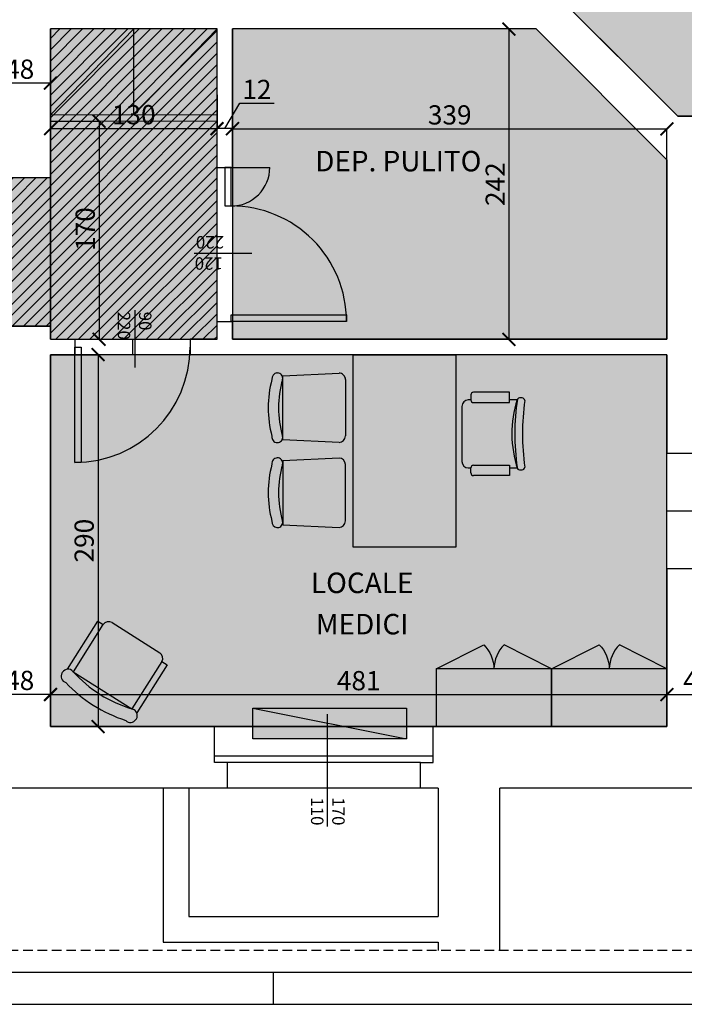
# Model space of a CAD drawing. Extents: x -10002 to -3839, y -281 to 3158.
# Drawn here: x -4950 to -4431, y -281 to 487 of the extents above; entities that cross this region are included whole.
import ezdxf
from ezdxf.enums import TextEntityAlignment as Align

# ---------------------------------------------------------------- set-up
doc = ezdxf.new("R2010")
doc.units = 0
doc.header["$LTSCALE"] = 30
doc.header["$MEASUREMENT"] = 0
doc.linetypes.add('TRATTEGGIATA2', pattern=[0.375, 0.25, -0.125])
doc.layers.get('0').update_dxf_attribs({"linetype": 'CONTINUOUS'})
doc.layers.get('Defpoints').update_dxf_attribs({"linetype": 'CONTINUOUS'})
for name, color, linetype in [('ARREDI', 2, 'CONTINUOUS'), ('arredo', 2, 'CONTINUOUS'), ('Infissi', 4, 'CONTINUOUS'), ('MURI', 1, 'CONTINUOUS'), ('QUOTE', 2, 'CONTINUOUS'), ('RETINI', 7, 'CONTINUOUS'), ('sanitari', 4, 'CONTINUOUS'), ('tavola', 5, 'CONTINUOUS'), ('TESTI', 7, 'CONTINUOUS'), ('VISTA', 2, 'CONTINUOUS')]:
    doc.layers.add(name, color=color, linetype=linetype)
doc.styles.get("Standard").update_dxf_attribs({"font": 'GOTHICB.TTF'})
doc.dimstyles.get("Standard").update_dxf_attribs({"dimtxt": 15, "dimasz": 10, "dimexe": 0.18, "dimexo": 0, "dimgap": 3, "dimtad": 1, "dimdec": 0, "dimzin": 0, "dimdsep": 46, "dimtxsty": 'Standard', "dimblk": 'ARCHTICK', "dimcen": 0.09, "dimclre": 252, "dimadec": 0, "dimazin": 0, "dimtfac": 1, "dimtdec": 0, "dimtofl": 0, "dimtmove": 0, "dimatfit": 3, "dimldrblk": 'ARCHTICK', "dimfxl": 0, "dimtolj": 1, "dimtzin": 0, "dimarcsym": 0})

# ---------------------------------------------------------------- blocks, each defined once
blk = doc.blocks.new('_ArchTick')
at = {"color": 0, "linetype": 'ByBlock', "const_width": 0.15}
blk.add_lwpolyline([(-0.5, -0.5), (0.5, 0.5)], dxfattribs=at)
blk = doc.blocks.new('*D78')
at = {"layer": 'Defpoints', "color": 0}
for p in [(-4973.771649492903, 437.2213978659756), (-4973.771649492903, 398.7601558029709), (-4925.771649492903, 398.7601558029709)]:
    blk.add_point(p, dxfattribs=at)
at = {"layer": 'QUOTE', "color": 252, "lineweight": -2}
for p, q in [((-4973.771649492903, 398.7601558029709), (-4973.771649492903, 437.4013978659756)), ((-4925.771649492903, 398.7601558029709), (-4925.771649492903, 437.4013978659756))]:
    blk.add_line(p, q, dxfattribs=at)
at = {"layer": 'QUOTE', "color": 0, "lineweight": -2}
blk.add_line((-4925.771649492903, 437.2213978659756), (-4973.771649492903, 437.2213978659756), dxfattribs=at)
at = {"layer": 'QUOTE', "color": 0, "lineweight": -2, "xscale": 10, "yscale": 10, "zscale": 10, "rotation": 180}
blk.add_blockref('_ArchTick', (-4973.771649492903, 437.2213978659756), dxfattribs=at)
at = {"layer": 'QUOTE', "color": 0, "lineweight": -2, "xscale": 10, "yscale": 10, "zscale": 10}
blk.add_blockref('_ArchTick', (-4925.771649492903, 437.2213978659756), dxfattribs=at)
at = {"layer": 'QUOTE', "color": 0, "insert": (-4949.771649492903, 448.0986922235555), "char_height": 15, "attachment_point": 5}
blk.add_mtext('\\A1;48', dxfattribs=at)
blk = doc.blocks.new('*D58')
at = {"layer": 'Defpoints', "color": 0}
for p in [(-4973.771649492897, -31.1248296604299), (-4973.771649492897, -39.44639622011982), (-4925.771649492897, -64.56927410486605)]:
    blk.add_point(p, dxfattribs=at)
at = {"layer": 'QUOTE', "color": 252, "lineweight": -2}
for p, q in [((-4973.771649492897, -31.1248296604299), (-4973.771649492897, -39.62639622011982)), ((-4925.771649492897, -64.56927410486605), (-4925.771649492897, -39.26639622011982))]:
    blk.add_line(p, q, dxfattribs=at)
at = {"layer": 'QUOTE', "color": 0, "lineweight": -2}
blk.add_line((-4925.771649492897, -39.44639622011982), (-4973.771649492897, -39.44639622011982), dxfattribs=at)
at = {"layer": 'QUOTE', "color": 0, "lineweight": -2, "xscale": 10, "yscale": 10, "zscale": 10, "rotation": 180}
blk.add_blockref('_ArchTick', (-4973.771649492897, -39.44639622011982), dxfattribs=at)
at = {"layer": 'QUOTE', "color": 0, "lineweight": -2, "xscale": 10, "yscale": 10, "zscale": 10}
blk.add_blockref('_ArchTick', (-4925.771649492897, -39.44639622011982), dxfattribs=at)
at = {"layer": 'QUOTE', "color": 0, "insert": (-4949.771649492897, -28.56910186253995), "char_height": 15, "attachment_point": 5}
blk.add_mtext('\\A1;48', dxfattribs=at)
blk = doc.blocks.new('*D59')
at = {"layer": 'Defpoints', "color": 0}
for p in [(-4396.771649492897, -39.62639622012011), (-4444.771649492897, -64.56927410486605), (-4396.771649492897, -64.56927410486605)]:
    blk.add_point(p, dxfattribs=at)
at = {"layer": 'QUOTE', "color": 252, "lineweight": -2}
for p, q in [((-4444.771649492897, -64.56927410486605), (-4444.771649492897, -39.44639622012011)), ((-4396.771649492897, -64.56927410486605), (-4396.771649492897, -39.44639622012011))]:
    blk.add_line(p, q, dxfattribs=at)
at = {"layer": 'QUOTE', "color": 0, "lineweight": -2}
blk.add_line((-4444.771649492897, -39.62639622012011), (-4396.771649492897, -39.62639622012011), dxfattribs=at)
at = {"layer": 'QUOTE', "color": 0, "lineweight": -2, "xscale": 10, "yscale": 10, "zscale": 10, "rotation": 180}
blk.add_blockref('_ArchTick', (-4444.771649492897, -39.62639622012011), dxfattribs=at)
at = {"layer": 'QUOTE', "color": 0, "lineweight": -2, "xscale": 10, "yscale": 10, "zscale": 10}
blk.add_blockref('_ArchTick', (-4396.771649492897, -39.62639622012011), dxfattribs=at)
at = {"layer": 'QUOTE', "color": 0, "insert": (-4420.771649492897, -28.74910186254024), "char_height": 15, "attachment_point": 5}
blk.add_mtext('\\A1;48', dxfattribs=at)
blk = doc.blocks.new('SILLON')
at = {"layer": 'ARREDI', "true_color": 0xccd9ff}
h = blk.add_hatch(color=254, dxfattribs=at)
h.paths.add_polyline_path([(-27, -5), (-32, -5), (-32, -49.28618724288208, -0.2345939428555212), (-27.62683806254608, -48.47844075481407, 0.001618625695362324), (-27, -48.65528202561745)])
h.paths.add_polyline_path([(0, 0), (-22, 0, 0.4142135623730951), (-27, -5), (-27, -48.65528202561836, 0.003268626640936398), (-25.73075351057378, -49), (0, -49)])
h.paths.add_polyline_path([(27, -5, 0.4142135623730951), (22, 0), (0, 0), (0, -49), (25.73075351057378, -49, 0.003268626640936398), (27, -48.65528202561836)])
h.paths.add_polyline_path([(32, -5), (27, -5), (27, -48.65528202561836, 0.001618625695371639), (27.62683806254972, -48.47844075481407, -0.2345939428553299), (32, -49.2861872428839)])
h.paths.add_polyline_path([(27.6268380625479, -48.47844075481316, -0.06966421102745807), (0, -52.34641618890328), (0, -62.34641618890328, 0.06334426951789766), (27.68733972967675, -58.82461635934033, 0.4943413170106599), (34, -54), (34, -53.28618724288208, 0.4982553608454337)])
h.paths.add_polyline_path([(0, -52.34641618890328, -0.06966421102758062), (-27.6268380625952, -48.47844075480043, 0.4982553608423156), (-34, -53.28618724288208), (-34, -54, 0.4943413170088397), (-27.68733972969494, -58.82461635933487, 0.06334426951794024), (0, -62.34641618890237)])
h.paths.add_polyline_path([(0, -49), (-25.73075351057378, -49, 0.06475488584307193), (0, -52.34641618890328)], flags=17)
h.paths.add_polyline_path([(25.73075351057378, -49), (0, -49), (0, -52.34641618890328, 0.06475488584307194)], flags=17)
at = {"layer": 'ARREDI'}
for p, q in [((-22, 0), (22, 0)), ((-32, -5), (-27, -5)), ((-32, -49.28618724288208), (-32, -5)), ((-27, -48.65528202561836), (-27, -5)), ((27, -5), (32, -5)), ((27, -5), (27, -48.65528202561836)), ((32, -5), (32, -49.28618724288208)), ((-34, -54), (-34, -53.28618724288208)), ((27, -49), (-27, -49)), ((34, -53.28618724288208), (34, -54))]:
    blk.add_line(p, q, dxfattribs=at)
for centre, radius, start, end in [((-22, -5), 5, 90, 180), ((22, -5), 5, 0, 90), ((-29, -53.28618724288208), 5, 74.059891937988, 180), ((0, 48.24928672513806), 100.5957029140413, 254.059891937988, 285.940108062012), ((29, -53.28618724288208), 5, 0, 105.940108062012), ((-29, -54), 5, 180, 285.2203584739894), ((0, 48.24928672513806), 110.5957029140413, 255.5019332434086, 284.4980667565914), ((29, -54), 5, 254.7796415260106, 0)]:
    blk.add_arc(centre, radius, start, end, dxfattribs=at)
blk = doc.blocks.new('*D97')
at = {"layer": 'Defpoints', "color": 0}
for p in [(-4795.771649492895, 412.6944639604635), (-4925.771649492897, 401.7438198099644), (-4795.771649492895, 401.7438198099653)]:
    blk.add_point(p, dxfattribs=at)
at = {"layer": 'QUOTE', "color": 252, "lineweight": -2}
for p, q in [((-4795.771649492895, 412.6944639604635), (-4795.771649492895, 401.5638198099653)), ((-4925.771649492897, 401.7438198099644), (-4925.771649492897, 401.9238198099653))]:
    blk.add_line(p, q, dxfattribs=at)
at = {"layer": 'QUOTE', "color": 0, "lineweight": -2}
blk.add_line((-4925.771649492897, 401.7438198099653), (-4795.771649492895, 401.7438198099653), dxfattribs=at)
at = {"layer": 'QUOTE', "color": 0, "lineweight": -2, "xscale": 10, "yscale": 10, "zscale": 10, "rotation": 180}
blk.add_blockref('_ArchTick', (-4925.771649492897, 401.7438198099653), dxfattribs=at)
at = {"layer": 'QUOTE', "color": 0, "lineweight": -2, "xscale": 10, "yscale": 10, "zscale": 10}
blk.add_blockref('_ArchTick', (-4795.771649492895, 401.7438198099653), dxfattribs=at)
at = {"layer": 'QUOTE', "color": 0, "insert": (-4860.771649492896, 412.6211141675452), "char_height": 15, "attachment_point": 5}
blk.add_mtext('\\A1;130', dxfattribs=at)
blk = doc.blocks.new('*D98')
at = {"layer": 'Defpoints', "color": 0}
for p in [(-4795.771649492894, 428.1222618322017), (-4795.771649492894, 401.7438198098253), (-4783.771649492894, 406.7438198098262)]:
    blk.add_point(p, dxfattribs=at)
at = {"layer": 'QUOTE', "color": 252, "lineweight": -2}
for p, q in [((-4795.771649492894, 428.1222618322017), (-4795.771649492894, 401.5638198098252)), ((-4783.771649492894, 406.7438198098262), (-4783.771649492894, 401.5638198098252))]:
    blk.add_line(p, q, dxfattribs=at)
at = {"layer": 'QUOTE', "color": 0, "lineweight": -2}
for p, q in [((-4789.771649492894, 401.7438198098253), (-4778.086548201256, 421.5947020389949)), ((-4778.086548201256, 421.5947020389949), (-4751.335358534363, 421.5947020389949)), ((-4783.771649492894, 401.7438198098253), (-4795.771649492894, 401.7438198098253))]:
    blk.add_line(p, q, dxfattribs=at)
at = {"layer": 'QUOTE', "color": 0, "lineweight": -2, "xscale": 10, "yscale": 10, "zscale": 10, "rotation": 180}
blk.add_blockref('_ArchTick', (-4795.771649492894, 401.7438198098253), dxfattribs=at)
at = {"layer": 'QUOTE', "color": 0, "lineweight": -2, "xscale": 10, "yscale": 10, "zscale": 10}
blk.add_blockref('_ArchTick', (-4783.771649492894, 401.7438198098253), dxfattribs=at)
at = {"layer": 'QUOTE', "color": 0, "insert": (-4764.710953367809, 432.2833492177849), "char_height": 15, "attachment_point": 5}
blk.add_mtext('\\A1;12', dxfattribs=at)
blk = doc.blocks.new('*D99')
at = {"layer": 'Defpoints', "color": 0}
for p in [(-4783.771649492894, 401.5638198098259), (-4444.771649492899, 401.563819809825), (-4444.771649492899, 375.5788983362033)]:
    blk.add_point(p, dxfattribs=at)
at = {"layer": 'QUOTE', "color": 252, "lineweight": -2}
for p, q in [((-4783.771649492894, 401.5638198098259), (-4783.771649492894, 401.383819809825)), ((-4444.771649492899, 375.5788983362033), (-4444.771649492899, 401.743819809825))]:
    blk.add_line(p, q, dxfattribs=at)
at = {"layer": 'QUOTE', "color": 0, "lineweight": -2}
blk.add_line((-4783.771649492894, 401.563819809825), (-4444.771649492899, 401.563819809825), dxfattribs=at)
at = {"layer": 'QUOTE', "color": 0, "lineweight": -2, "xscale": 10, "yscale": 10, "zscale": 10, "rotation": 180}
blk.add_blockref('_ArchTick', (-4783.771649492894, 401.563819809825), dxfattribs=at)
at = {"layer": 'QUOTE', "color": 0, "lineweight": -2, "xscale": 10, "yscale": 10, "zscale": 10}
blk.add_blockref('_ArchTick', (-4444.771649492899, 401.563819809825), dxfattribs=at)
at = {"layer": 'QUOTE', "color": 0, "insert": (-4614.271649492896, 412.4411141674049), "char_height": 15, "attachment_point": 5}
blk.add_mtext('\\A1;339', dxfattribs=at)
blk = doc.blocks.new('*D100')
at = {"layer": 'Defpoints', "color": 0}
for p in [(-4925.771649492897, 225.430725895133), (-4925.771649492897, -64.56927410486696), (-4888.596133517369, -64.56927410486698)]:
    blk.add_point(p, dxfattribs=at)
at = {"layer": 'QUOTE', "color": 252, "lineweight": -2}
for p, q in [((-4925.771649492897, 225.430725895133), (-4888.416133517369, 225.430725895133)), ((-4925.771649492897, -64.56927410486696), (-4888.416133517369, -64.56927410486698))]:
    blk.add_line(p, q, dxfattribs=at)
at = {"layer": 'QUOTE', "color": 0, "lineweight": -2}
blk.add_line((-4888.596133517369, 225.430725895133), (-4888.596133517369, -64.56927410486698), dxfattribs=at)
at = {"layer": 'QUOTE', "color": 0, "lineweight": -2, "xscale": 10, "yscale": 10, "zscale": 10}
for p, rotation in [((-4888.596133517369, 225.430725895133), 90), ((-4888.596133517369, -64.56927410486698), 270)]:
    blk.add_blockref('_ArchTick', p, dxfattribs=dict(at, rotation=rotation))
at = {"layer": 'QUOTE', "color": 0, "insert": (-4899.473427874948, 80.43072589513226), "char_height": 15, "attachment_point": 5, "rotation": 90}
blk.add_mtext('\\A1;290', dxfattribs=at)
blk = doc.blocks.new('*D101')
at = {"layer": 'Defpoints', "color": 0}
for p in [(-4444.771649492897, -39.62639622012011), (-4925.771649492897, -64.56927410486696), (-4444.771649492897, -64.56927410486605)]:
    blk.add_point(p, dxfattribs=at)
at = {"layer": 'QUOTE', "color": 252, "lineweight": -2}
for p, q in [((-4925.771649492897, -64.56927410486696), (-4925.771649492897, -39.44639622012011)), ((-4444.771649492897, -64.56927410486605), (-4444.771649492897, -39.44639622012011))]:
    blk.add_line(p, q, dxfattribs=at)
at = {"layer": 'QUOTE', "color": 0, "lineweight": -2}
blk.add_line((-4925.771649492897, -39.62639622012011), (-4444.771649492897, -39.62639622012011), dxfattribs=at)
at = {"layer": 'QUOTE', "color": 0, "lineweight": -2, "xscale": 10, "yscale": 10, "zscale": 10, "rotation": 180}
blk.add_blockref('_ArchTick', (-4925.771649492897, -39.62639622012011), dxfattribs=at)
at = {"layer": 'QUOTE', "color": 0, "lineweight": -2, "xscale": 10, "yscale": 10, "zscale": 10}
blk.add_blockref('_ArchTick', (-4444.771649492897, -39.62639622012011), dxfattribs=at)
at = {"layer": 'QUOTE', "color": 0, "insert": (-4685.271649492897, -28.74910186254024), "char_height": 15, "attachment_point": 5}
blk.add_mtext('\\A1;481', dxfattribs=at)
blk = doc.blocks.new('*D103')
at = {"layer": 'Defpoints', "color": 0}
for p in [(-4925.771649492897, 407.4307258951339), (-4925.771649492897, 237.430725895133), (-4887.764379525132, 237.430725895133)]:
    blk.add_point(p, dxfattribs=at)
at = {"layer": 'QUOTE', "color": 252, "lineweight": -2}
for p, q in [((-4925.771649492897, 407.4307258951339), (-4887.584379525131, 407.4307258951339)), ((-4925.771649492897, 237.430725895133), (-4887.584379525131, 237.430725895133))]:
    blk.add_line(p, q, dxfattribs=at)
at = {"layer": 'QUOTE', "color": 0, "lineweight": -2}
blk.add_line((-4887.764379525132, 407.4307258951339), (-4887.764379525132, 237.430725895133), dxfattribs=at)
at = {"layer": 'QUOTE', "color": 0, "lineweight": -2, "xscale": 10, "yscale": 10, "zscale": 10}
for p, rotation in [((-4887.764379525132, 407.4307258951339), 90), ((-4887.764379525132, 237.430725895133), 270)]:
    blk.add_blockref('_ArchTick', p, dxfattribs=dict(at, rotation=rotation))
at = {"layer": 'QUOTE', "color": 0, "insert": (-4898.641673882711, 323.430725895133), "char_height": 15, "attachment_point": 5, "rotation": 90}
blk.add_mtext('\\A1;170', dxfattribs=at)
blk = doc.blocks.new('*D102')
at = {"layer": 'Defpoints', "color": 0}
for p in [(-4566.771649492897, 479.4307258951285), (-4568.09517968808, 237.4307258949948), (-4566.771649492897, 237.4307258949948)]:
    blk.add_point(p, dxfattribs=at)
at = {"layer": 'QUOTE', "color": 252, "lineweight": -2}
for p, q in [((-4566.771649492897, 479.4307258951285), (-4568.27517968808, 479.4307258951285)), ((-4566.771649492897, 237.4307258949948), (-4568.27517968808, 237.4307258949948))]:
    blk.add_line(p, q, dxfattribs=at)
at = {"layer": 'QUOTE', "color": 0, "lineweight": -2}
blk.add_line((-4568.09517968808, 479.4307258951285), (-4568.09517968808, 237.4307258949948), dxfattribs=at)
at = {"layer": 'QUOTE', "color": 0, "lineweight": -2, "xscale": 10, "yscale": 10, "zscale": 10}
for p, rotation in [((-4568.09517968808, 479.4307258951285), 90), ((-4568.09517968808, 237.4307258949948), 270)]:
    blk.add_blockref('_ArchTick', p, dxfattribs=dict(at, rotation=rotation))
at = {"layer": 'QUOTE', "color": 0, "insert": (-4578.78382686687, 358.4307258950609), "char_height": 15, "attachment_point": 5, "rotation": 90}
blk.add_mtext('\\A1;242', dxfattribs=at)

msp = doc.modelspace()

# ---------------------------------------------------------------- hatches: boundary and pattern name
h = msp.add_hatch(color=254)
h.paths.add_polyline_path([(-4088.771649492898, -112.5692731765889), (-4088.771649492898, 411.4307258951182), (-4436.354083545428, 411.4307268233947), (-4558.771645397173, 533.8482886751422), (-4558.771645397175, 817.7074934183197), (-4458.364237989759, 918.8751712678447), (-3915.857197631401, 918.8751712678447), (-3915.857197631403, -239.2729768803197), (-4103.216089841664, -239.2729768803197), (-4103.216089841664, -112.5692731765889)])
h.paths.add_polyline_path([(-7959.771649492898, -94.12482873215282), (-8879.771645397175, -94.12482873215276), (-8879.771645397175, 918.8751712678484), (-7307.771645397175, 918.8751712678447), (-7307.771645397174, 809.4307268234111), (-7959.771649492897, 809.4307258951349), (-7959.771649492897, 522.4307258951358)])
at = {"layer": 'ARREDI', "true_color": 0xc4b487}
h = msp.add_hatch(color=43, dxfattribs=at)
h.dxf.hatch_style = 2
h.paths.add_polyline_path([(-4689.573350447197, 75.43072589499207), (-4689.573350447197, 225.4307258949921), (-4609.574094772033, 225.4307258949921), (-4609.574094772033, 75.43072589499207)])
at = {"layer": 'ARREDI'}
h = msp.add_hatch(color=254, dxfattribs=at)
h.dxf.hatch_style = 2
h.paths.add_polyline_path([(-4695.599370491411, 206.0434208819825, 0.4142135623730951), (-4700.599370483862, 211.0434208895313), (-4744.599370483862, 209.0434209559608), (-4744.599370565364, 159.0592136829091), (-4700.599370565389, 157.0434208895313, 0.4142135623730951), (-4695.59937055784, 162.0434208819825)])
h.paths.add_polyline_path([(-4744.599370486798, 207.2434209554795, -0.0696642110218487), (-4744.753173300804, 206.1448914062312, 0.1400078946903842), (-4744.753173367541, 161.941950506156, -0.06966421103314872), (-4744.599370562455, 160.8434209554798)])
h.paths.add_polyline_path([(-4744.753173300796, 206.1448914062603, 0.4982553608432471), (-4748.59937048356, 211.2434209620005), (-4749.170420689255, 211.2434209628627, 0.4042462088626219), (-4753.030113784338, 206.1932927524922, 0.1271989242717587), (-4753.030113851253, 161.8935491850207, 0.4244711667870579), (-4748.884895668511, 156.8536245496271, 0.5207524866854985), (-4744.753173367541, 161.9419505061578, -0.1400078946904697)])
h = msp.add_hatch(color=254, dxfattribs=at)
h.dxf.hatch_style = 2
edge = h.paths.add_edge_path()
edge.add_ellipse((-4557.793409419497, 189.6882716157888), major_axis=(-1.414213562373837, 1.414213562373837), ratio=0.9999999999988878, start_angle=226.6379699584714, end_angle=314.9999999999681)
edge.add_line((-4557.793409419497, 191.6882716157888), (-4559.793409419497, 191.6882716157888))
edge.add_ellipse((-4559.793409419497, 189.6882716157888), major_axis=(1.41421356237432, 1.41421356237432), ratio=0.9999999999989543, start_angle=45.00000000002996, end_angle=101.2114175164212)
edge.add_ellipse((-4380.440979295876, 163.5923642000853), major_axis=(-129.434495588692, 129.434495588692), ratio=0.9999999999999947, start_angle=36.45190773081071, end_angle=53.30671985794833)
edge.add_line((-4561.568614471245, 137.1470040706263), (-4561.581343706152, 137.1470040706263))
edge.add_ellipse((-4479.15341380449, 163.8785518605255), major_axis=(61.27372713865642, 61.27372713865642), ratio=0.9999999999626757, start_angle=152.9679856923391, end_angle=153.4709330064699)
edge.add_ellipse((-4559.793409419497, 137.6882716157888), major_axis=(1.414213562373254, 1.414213562373254), ratio=0.9999999999993695, start_angle=174.1899922219847, end_angle=225.000000000005)
edge.add_line((-4559.793409419497, 135.6882716157888), (-4557.793409419497, 135.6882716157888))
edge.add_ellipse((-4557.793409419497, 137.6882716157888), major_axis=(1.41421356237333, 1.41421356237333), ratio=0.9999999999995721, start_angle=225.0000000000123, end_angle=313.3620300415743)
edge.add_ellipse((-4357.496005296309, 163.6882716157888), major_axis=(141.4234078899225, 141.4234078899225), ratio=0.9999999999999956, start_angle=127.5139989583011, end_angle=142.4860010416992, ccw=False)
edge = h.paths.add_edge_path()
edge.add_ellipse((-4559.793409419506, 189.6882716157925), major_axis=(1.414213562557698, 1.414213562557698), ratio=0.9999999999223796, start_angle=121.74023821004721, end_angle=124.47814838790549, ccw=False)
edge.add_line((-4561.740089807974, 190.1470040706263), (-4567.741783211555, 190.1470040706263))
edge.add_line((-4567.741783211555, 190.1470040706263), (-4567.741783211555, 188.1060106536515))
edge.add_line((-4567.741783211553, 188.1060106536534), (-4595.741783211553, 188.1060106536534))
edge.add_ellipse((-4595.741783211555, 190.1060106536534), major_axis=(1.414213562373106, 1.414213562373106), ratio=0.9999999999999839, start_angle=134.9999999999995, end_angle=225.0000000000005, ccw=False)
edge.add_line((-4597.741783211555, 190.1060106536534), (-4597.741783211555, 190.1470040706281))
edge.add_line((-4597.741783211555, 190.1470040706263), (-4599.81816337833, 190.1470040706263))
edge.add_ellipse((-4599.81816337833, 185.1470040706263), major_axis=(3.535533905933278, 3.535533905933278), ratio=0.9999999999996947, start_angle=45.00000000000875, end_angle=134.9999999999912)
edge.add_line((-4604.81816337833, 185.1470040706263), (-4604.81816337833, 142.1470040706254))
edge.add_ellipse((-4599.81816337833, 142.1470040706263), major_axis=(-3.535533905932824, 3.535533905932824), ratio=0.9999999999999517, start_angle=45.00000000000138, end_angle=134.9999999999986)
edge.add_line((-4599.81816337833, 137.1470040706263), (-4597.741783211555, 137.1470040706263))
edge.add_line((-4597.741783211555, 137.1470040706263), (-4597.741783211555, 137.1879974876001))
edge.add_ellipse((-4595.741783211555, 137.1879974875992), major_axis=(-1.414213562373106, 1.414213562373106), ratio=0.9999999999999839, start_angle=-45.00000000000051, end_angle=45.00000000000051, ccw=False)
edge.add_line((-4595.741783211555, 139.1879974875992), (-4567.741783211555, 139.1879974875992))
edge.add_line((-4567.741783211553, 139.1879974875992), (-4567.741783211553, 137.1470040706254))
edge.add_line((-4567.741783211555, 137.1470040706263), (-4561.718774175733, 137.1470040706263))
edge.add_ellipse((-4559.793409419497, 137.6882716157888), major_axis=(-1.414213562377084, 1.414213562377084), ratio=0.9999999999993123, start_angle=41.795556685622614, end_angle=60.70198348343553, ccw=False)
edge.add_ellipse((-4479.153413804481, 163.8785518605), major_axis=(61.27372713943867, 61.27372713943868), ratio=0.9999999999999927, start_angle=117.41849290882689, end_angle=152.5146159002991, ccw=False)
edge = h.paths.add_edge_path()
edge.add_ellipse((-4595.741783211555, 190.1060106536534), major_axis=(1.414213562373106, 1.414213562373106), ratio=0.9999999999999839, start_angle=134.9999999999995, end_angle=225.0000000000005)
edge.add_line((-4595.741783211555, 188.1060106536534), (-4567.741783211555, 188.1060106536534))
edge.add_line((-4567.741783211553, 188.1060106536534), (-4567.741783211553, 196.1060106536534))
edge.add_line((-4567.741783211555, 196.1060106536534), (-4595.741783211555, 196.1060106536534))
edge.add_ellipse((-4595.741783211555, 194.1060106536534), major_axis=(1.414213562373993, 1.414213562373993), ratio=0.9999999999987299, start_angle=45.00000000003639, end_angle=134.9999999999636)
edge.add_line((-4597.741783211555, 194.1060106536534), (-4597.741783211555, 190.1060106536534))
edge = h.paths.add_edge_path()
edge.add_line((-4567.741783211553, 139.1879974875992), (-4595.741783211553, 139.1879974875992))
edge.add_ellipse((-4595.741783211555, 137.1879974875992), major_axis=(1.414213562373253, 1.414213562373253), ratio=0.9999999999997158, start_angle=45.00000000000814, end_angle=136.1744571345143)
edge.add_line((-4597.741363052362, 137.1470040706263), (-4597.741783211555, 137.1470040706263))
edge.add_line((-4597.741783211555, 137.1470040706263), (-4597.741783211555, 133.1879974876001))
edge.add_ellipse((-4595.741783211555, 133.1879974875992), major_axis=(1.414213562373106, 1.414213562373106), ratio=0.9999999999999839, start_angle=134.9999999999995, end_angle=225.0000000000005)
edge.add_line((-4595.741783211555, 131.1879974875992), (-4567.741783211555, 131.1879974875992))
edge.add_line((-4567.741783211553, 131.1879974875992), (-4567.741783211553, 139.1879974875992))
h = msp.add_hatch(color=254, dxfattribs=at)
h.dxf.hatch_style = 2
h.paths.add_polyline_path([(-4695.59937055784, 139.8065649690725, 0.4142135623730951), (-4700.599370565389, 144.8065649615237), (-4744.599370565364, 142.7907721681477), (-4744.599370483862, 92.8065648950942), (-4700.599370483862, 90.80656496152369, 0.4142135623730951), (-4695.599370491411, 95.8065649690725)])
h.paths.add_polyline_path([(-4744.599370562455, 141.006564895577, -0.06966421103331358), (-4744.753173367541, 139.908035344899, 0.1400078946903801), (-4744.753173300804, 95.70509444482377, -0.06966421102175878), (-4744.599370486798, 94.60656489557732)])
h.paths.add_polyline_path([(-4744.753173367526, 139.9080353449499, 0.5207524866815647), (-4748.884895668511, 144.9963613014315, 0.4244711667861483), (-4753.030113851251, 139.956436666047, 0.1271989242717994), (-4753.030113784336, 95.65669309856276, 0.4042462088624565), (-4749.170420689255, 90.60656488819222), (-4748.59937048356, 90.60656488905443, 0.4982553608454028), (-4744.753173300804, 95.70509444482377, -0.1400078946905486)])
at = {"layer": 'arredo'}
for points in [[(-4534.771649492897, -64.56927410486605), (-4534.771649492897, -19.56927410485696), (-4624.771649492897, -19.56927410485696), (-4624.771649492897, -64.56927410485696)], [(-4444.771649492897, -64.56927410486605), (-4444.771649492897, -19.56927410485696), (-4534.771649492897, -19.56927410485696), (-4534.771649492897, -64.56927410485696)]]:
    msp.add_hatch(color=254, dxfattribs=at).paths.add_polyline_path(points)
at = {"layer": 'RETINI', "true_color": 0xffffdb}
h = msp.add_hatch(color=7, dxfattribs=at)
h.paths.add_polyline_path([(-4973.771649492897, 472.4307258951339), (-4973.771649492897, 106.4307258951349), (-5138.66053838178, 106.4307258951348), (-5357.895988258585, 106.4307258951349), (-5290.771649492879, 220.4677629321604), (-5425.771649492895, 220.4677629321604), (-5425.771649492895, 321.467762932165), (-5528.771649492897, 321.467762932165), (-5528.771649492897, 472.4307258951367)])
edge = h.paths.add_edge_path()
edge.add_line((-6064.142019863244, 472.4307258951349), (-5578.771649492897, 472.4307258951358))
edge.add_line((-5578.771649492897, 472.4307258951358), (-5578.771649492897, 463.3566518210664))
edge.add_line((-5578.771649492897, 463.3566518210664), (-5528.771649492897, 463.3566518210673))
edge.add_line((-5528.771649492897, 463.3566518210673), (-5528.7716494929, 343.3566518210628))
edge.add_line((-5528.7716494929, 343.3566518210628), (-5578.771649492897, 343.3566518210637))
edge.add_line((-5578.771649492897, 343.3566518210637), (-5578.771649492897, 334.8381333025172))
edge.add_line((-5578.771649492897, 334.8381333025172), (-5643.771649492894, 334.8381333025226))
edge.add_arc((-5675.383051687409, 317.9973597511316), 35.81748738413431, 28.0461758988679, 65.32001006669576)
edge.add_arc((-5812.009990087452, -165.8589046931504), 538.1897947804492, 73.64114187230521, 106.2345010328295)
edge.add_arc((-5957.201218140533, 332.1852400781384), 19.41458554348045, 105.7506553246604, 171.0413710308372)
edge.add_line((-5976.37896589833, 335.2085036729068), (-6064.142019863245, 335.208503672904))
edge.add_line((-6064.142019863245, 335.208503672904), (-6064.142019863244, 472.4307258951349))
h.paths.add_polyline_path([(-7300.771649492892, 472.4307258951349), (-6752.95683467808, 472.430725895153), (-6752.956834678079, 465.2085036729086), (-6725.327205048463, 465.2085036729086), (-6725.327205048463, 472.430725895153), (-6078.216093937333, 472.430725895153), (-6078.216093937333, 335.208503672905), (-6725.327205048464, 335.208503672905), (-6725.327205048463, 345.2085036729059), (-6752.95683467808, 345.2085036729068), (-6752.95683467808, 335.2085036729068), (-7166.160538381769, 335.2085036729068), (-7166.160538381768, 235.0400918131982), (-7300.697575418804, 235.0400918131982)])
h.paths.add_polyline_path([(-4925.771649492897, 237.4307258951321), (-4795.771649492895, 237.4307258949912), (-4795.771649492895, 479.4307258951321), (-4925.771649492895, 479.4307258951339)])
h.paths.add_polyline_path([(-4973.771649492897, 247.7270221913959), (-4925.771649492899, 247.7270221913959), (-4925.771649492899, 363.2825777469607), (-4973.771649492897, 363.2825777469607)])
at = {"layer": 'RETINI', "true_color": 0xffab5c}
h = msp.add_hatch(dxfattribs=at)
h.set_pattern_fill('ANSI31', color=21, scale=50, style=0)
h.set_pattern_definition([(45, (1.818989403545856e-11, 439.1781311458155), (-4.419417382415921, 4.419417382415922), [])])
h.paths.add_polyline_path([(-4973.771649492879, 247.7270221913952), (-4925.771649492881, 247.7270221913952), (-4925.771649492881, 363.2825777469599), (-4973.771649492879, 363.2825777469599)])
h.paths.add_polyline_path([(-4925.771649492879, 237.4307258951314), (-4795.771649492877, 237.4307258949904), (-4795.771649492877, 479.4307258951314), (-4925.771649492877, 479.4307258951332)])
at = {"layer": 'RETINI', "true_color": 0xf0e0ff}
msp.add_hatch(color=7, dxfattribs=at).paths.add_polyline_path([(-4444.771649492897, 237.430725894993), (-4444.771649492899, 377.4218808756723), (-4546.780494512355, 479.4307258951285), (-4783.771649492894, 479.4307258951324), (-4783.771649492894, 237.4307258949902)])
at = {"layer": 'RETINI', "true_color": 0xffe0ff}
msp.add_hatch(color=7, dxfattribs=at).paths.add_polyline_path([(-4925.771649492879, -64.5692741048677), (-4444.771649492879, -64.56927410486679), (-4444.771649492879, 225.4307258949922), (-4925.771649492879, 225.4307258951323)])
at = {"layer": 'sanitari'}
msp.add_hatch(color=254, dxfattribs=at).paths.add_polyline_path([(-4648.004503768118, -74.09388679251424), (-4768.004503768118, -74.09388679251424), (-4768.004503768118, -50.09388679251424), (-4648.004503768118, -50.09388679251424)])

# ---------------------------------------------------------------- linework, layer by layer
at = {"layer": 'ARREDI'}
for p, q in [((-4597.741783211555, 194.1060106536534), (-4597.741783211555, 190.1060106536534)), ((-4567.741783211555, 196.1060106536534), (-4595.741783211555, 196.1060106536534)), ((-4567.741783211555, 188.1060106536534), (-4567.741783211555, 196.1060106536534)), ((-4604.81816337833, 185.1470040706263), (-4604.81816337833, 142.1470040706263)), ((-4597.741783211555, 190.1470040706263), (-4599.81816337833, 190.1470040706263)), ((-4595.741783211555, 188.1060106536534), (-4567.741783211555, 188.1060106536534)), ((-4561.81816337833, 190.1470040706263), (-4567.741783211555, 190.1470040706263)), ((-4557.793409419497, 191.6882716157888), (-4559.793409419497, 191.6882716157888)), ((-4595.741783211555, 139.1879974875992), (-4567.741783211555, 139.1879974875992)), ((-4567.741783211555, 139.1879974875992), (-4567.741783211555, 131.1879974875992)), ((-4599.81816337833, 137.1470040706263), (-4597.741783211555, 137.1470040706263)), ((-4597.741783211555, 133.1879974875992), (-4597.741783211555, 137.1879974875992)), ((-4567.741783211555, 131.1879974875992), (-4595.741783211555, 131.1879974875992)), ((-4567.741783211555, 137.1470040706263), (-4561.81816337833, 137.1470040706263)), ((-4559.793409419497, 135.6882716157888), (-4557.793409419497, 135.6882716157888))]:
    msp.add_line(p, q, dxfattribs=at)
msp.add_lwpolyline([(-4689.573350447197, 75.43072589499207), (-4689.573350447197, 225.4307258949921), (-4609.574094772033, 225.4307258949921), (-4609.574094772033, 75.43072589499207), (-4689.573350447197, 75.43072589499207)], dxfattribs=at)
for centre, radius, start, end in [((-4595.741783211555, 194.1060106536534), 1.999999999999957, 90, 180), ((-4599.81816337833, 185.1470040706263), 5, 90, 180), ((-4595.741783211555, 190.1060106536534), 1.999999999999957, 180, 270), ((-4479.153413804481, 163.8785518604964), 86.65413593774235, 162.1268765855945, 198.5336336093853), ((-4380.440979295876, 163.5923642000853), 183.0480191004489, 171.4616561993309, 188.2254638176501), ((-4559.793409419497, 189.6882716157888), 1.999999999999957, 90, 180), ((-4557.793409419497, 189.6882716157888), 1.999999999999957, 7.016477563892661e-15, 90), ((-4357.496005296311, 163.6882716157888), 200.0029014749487, 172.5139989582952, 187.4860010417049), ((-4599.81816337833, 142.1470040706263), 5, 180, 270), ((-4595.741783211555, 137.1879974875992), 1.999999999999957, 90, 180), ((-4595.741783211555, 133.1879974875992), 1.999999999999957, 180, 270), ((-4559.793409419497, 137.6882716157888), 1.999999999999957, 180, 270), ((-4557.793409419497, 137.6882716157888), 2.000000000000002, 270, 7.016477563892661e-15)]:
    msp.add_arc(centre, radius, start, end, dxfattribs=at)
at = {"layer": 'arredo'}
for p, q in [((-4749.170420689255, 211.2434209628627), (-4748.59937048356, 211.2434209620005)), ((-4744.599370565364, 159.0592136829073), (-4744.599370483862, 209.0434209559608)), ((-4744.599370483862, 209.0434209559608), (-4700.599370483862, 211.0434208895313)), ((-4695.599370491411, 206.0434208819825), (-4695.59937055784, 162.0434208819825)), ((-4700.599370565389, 157.0434208895313), (-4744.599370565364, 159.0592136829073)), ((-4700.599370565389, 144.8065649615237), (-4744.599370565364, 142.7907721681477)), ((-4744.599370565364, 142.7907721681477), (-4744.599370483862, 92.8065648950942)), ((-4695.599370491411, 95.8065649690725), (-4695.59937055784, 139.8065649690725)), ((-4744.599370483862, 92.8065648950942), (-4700.599370483862, 90.80656496152369)), ((-4749.170420689255, 90.60656488819222), (-4748.59937048356, 90.60656488905443))]:
    msp.add_line(p, q, dxfattribs=at)
at = {"layer": 'arredo', "color": 252}
for points in [[(-4624.771649492897, -19.56927410485696), (-4587.730702968035, -0.7719822775561624, -0.1897848187811234), (-4579.771649492897, -19.56927410485696, -0.5421675725203882)], [(-4534.771649492897, -19.56927410485696), (-4571.812596017758, -0.7719822775561624, 0.1897848187811234), (-4579.771649492897, -19.56927410485696, 0.5421675725203882)], [(-4534.771649492897, -19.56927410485696), (-4497.730702968035, -0.7719822775561624, -0.1897848187811234), (-4489.771649492897, -19.56927410485696, -0.5421675725203882)], [(-4444.771649492897, -19.56927410485696), (-4481.812596017758, -0.7719822775561624, 0.1897848187811234), (-4489.771649492897, -19.56927410485696, 0.5421675725203882)]]:
    msp.add_lwpolyline(points, format="xyb", dxfattribs=at)
at = {"layer": 'arredo'}
for points in [[(-4534.771649492897, -64.56927410486605), (-4534.771649492897, -19.56927410485696), (-4624.771649492897, -19.56927410485696), (-4624.771649492897, -64.56927410485696)], [(-4444.771649492897, -64.56927410486605), (-4444.771649492897, -19.56927410485696), (-4534.771649492897, -19.56927410485696), (-4534.771649492897, -64.56927410485696)]]:
    msp.add_lwpolyline(points, close=True, dxfattribs=at)
for centre, radius, start, end in [((-4748.487465045037, 206.7214541735775), 4.573249616561901, 98.58851007710342, 186.6318482235215), ((-4748.599370489599, 207.2434209620005), 4, 344.0598918514938, 89.99999991349708), ((-4700.599370491411, 206.0434208895313), 5, 359.999999913497, 89.99999991349708), ((-4667.37099135021, 184.0434208393635), 88.47656233123301, 165.50193315686, 194.4980666700411), ((-4667.37099135021, 184.0434208393635), 80.47656233123301, 164.0598918514939, 195.9401079755197), ((-4748.523975318103, 161.3751069732898), 4.535864504900749, 173.4368385132308, 265.4361298177972), ((-4748.599370559652, 160.8434209620027), 4, 265.906672935302, 15.94010797551968), ((-4700.59937055784, 162.0434208895313), 5, 269.999999913497, 359.999999913497), ((-4667.37099135021, 117.8065650116914), 88.47656233123301, 165.5019333299589, 194.49806684314), ((-4748.523975318103, 140.4748788777688), 4.535864504900749, 94.56387018220269, 186.5631614867691), ((-4748.599370559652, 141.0065648890559), 4, 344.0598920244803, 94.09332706469797), ((-4667.37099135021, 117.8065650116914), 80.47656233123301, 164.0598920244803, 195.9401081485062), ((-4700.59937055784, 139.8065649615237), 5, 8.650295213230067e-08, 90.00000008650291), ((-4748.487465045037, 95.12853167748108), 4.573249616561901, 173.3681517764785, 261.4114899228966), ((-4748.599370489599, 94.60656488905443), 4, 270.000000086503, 15.94010814850616), ((-4700.599370491411, 95.80656496152369), 5, 270.000000086503, 8.650295213230067e-08)]:
    msp.add_arc(centre, radius, start, end, dxfattribs=at)
at = {"layer": 'Defpoints'}
msp.add_lwpolyline([(-4088.771649492898, -112.5692731765889), (-4088.771649492898, 411.4307258951182), (-4088.771649492898, 411.4307258951182), (-4436.354083545428, 411.4307268233947), (-4558.771645397173, 533.8482886751422), (-4558.771645397175, 817.7074934183197), (-4458.364237989759, 918.8751712678447), (-3915.857197631401, 918.8751712678447), (-3915.857197631403, -239.2729768803197), (-4103.216089841664, -239.2729768803197), (-4103.216089841664, -112.5692731765889), (-4088.771649492898, -112.5692731765889)], dxfattribs=at)
for points in [[(-4925.771649492897, 237.4307258951321), (-4795.771649492895, 237.4307258949912), (-4795.771649492895, 479.4307258951321), (-4925.771649492895, 479.4307258951339)], [(-4444.771649492897, 237.430725894993), (-4444.771649492899, 377.4218808756723), (-4546.780494512355, 479.4307258951285), (-4783.771649492894, 479.4307258951324), (-4783.771649492894, 237.4307258949902)], [(-4973.771649492897, 247.7270221913959), (-4925.771649492899, 247.7270221913959), (-4925.771649492899, 363.2825777469607), (-4973.771649492897, 363.2825777469607)], [(-4925.771649492897, -64.56927410486696), (-4444.771649492897, -64.56927410486605), (-4444.771649492897, 225.430725894993), (-4925.771649492897, 225.430725895133)]]:
    msp.add_lwpolyline(points, close=True, dxfattribs=at)
at = {"layer": 'Infissi'}
for p, q in [((-4784.771649492898, 371.4307258951311), (-4754.667663045917, 371.4307258951311)), ((-4768.724618029577, 304.320524003614), (-4813.548100538168, 304.320524003614)), ((-4859.575017707632, 215.3836944316708), (-4859.575017707632, 260.2071769402619)), ((-4861.771649492895, 237.430725894993), (-4861.771649492895, 225.4307258949912)), ((-4400.455670843484, 103.4307258949928), (-4445.279153352075, 103.4307258949928)), ((-4709.956834678083, -54.93964447524922), (-4709.956834678083, -122.1989037345365)), ((-4709.956834678083, -54.93964447524922), (-4709.956834678083, -142.536505442217)), ((-4627.17905690029, -87.75445929002944), (-4797.734612455821, -87.75445929002763)), ((-4627.179056900291, -87.75445929002944), (-4797.734612455819, -87.75445929002763)), ((-4637.17905690029, -92.56927410486514), (-4787.734612455784, -92.56927410486514)), ((-4637.17905690029, -92.56927410486514), (-4787.734612455784, -92.56927410486514)), ((-10001.78128713571, -281.144901282446), (-3839.313345091768, -281.1449012824476))]:
    msp.add_line(p, q, dxfattribs=at)
for points in [[(-4789.771649492895, 371.4307258951311), (-4789.771649492895, 341.4307258951329), (-4784.771649492897, 341.4307258951329), (-4784.771649492897, 371.4307258951311)], [(-4784.771649492897, 251.4307258951311), (-4784.771649492897, 256.4307258951311), (-4694.771649492897, 256.4307258951311), (-4694.771649492897, 251.4307258951311)], [(-4906.771649492895, 231.4307258949921), (-4901.771649492895, 231.4307258949921), (-4901.771649492895, 141.4307258949921), (-4906.771649492895, 141.4307258949921)]]:
    msp.add_lwpolyline(points, close=True, dxfattribs=at)
for centre, radius, start, end in [((-4784.594909650253, 371.3575401008792), 29.9273360905581, 269.6616302270234, 0.1401140849184672), ((-4784.771649492897, 251.4307258951329), 90, 0, 90.00000000000001), ((-4906.771649492895, 231.4307258949921), 90, 270, 7.016477563892661e-15)]:
    msp.add_arc(centre, radius, start, end, dxfattribs=at)
at = {"layer": 'MURI'}
for p, q in [((-4558.771649492897, 533.8482877468659), (-4436.35408764115, 411.4307258951185)), ((-4925.771649492897, 363.2825777469607), (-4925.771649492897, 479.430725895133)), ((-4795.771649492894, 479.4307258951303), (-4925.771649492897, 479.430725895133)), ((-4795.771649492895, 371.4307258951312), (-4795.771649492894, 479.4307258951321)), ((-4783.771649492895, 371.430725895133), (-4783.771649492894, 479.4307258951321)), ((-4546.780494512355, 479.4307258951285), (-4783.771649492897, 479.4307258951312)), ((-4546.780494512355, 479.4307258951285), (-4621.771649492899, 479.4307258951294)), ((-4546.780494512355, 479.4307258951285), (-4444.771649492899, 377.4218808756723)), ((-4436.35408764115, 411.4307258951185), (-4151.364242085543, 411.4307258951176)), ((-4444.771649492899, 377.4218808756723), (-4444.771649492898, 237.4307258949986)), ((-4795.771649492895, 371.4307258951312), (-4783.771649492895, 371.430725895131)), ((-4925.771649492899, 363.2825777469607), (-4973.771649492899, 363.2825777469607)), ((-4925.771649492899, 363.2825777469607), (-4973.771649492899, 363.2825777469607)), ((-4925.771649492899, 247.727022191395), (-4973.771649492895, 247.7270221913959)), ((-4925.771649492897, 237.4307258951321), (-4925.771649492899, 247.727022191395)), ((-4795.771649492892, 237.4307258949921), (-4795.771649492895, 251.4307258951303)), ((-4795.771649492895, 251.4307258951312), (-4783.771649492895, 251.4307258951321)), ((-4783.771649492897, 237.430725894993), (-4783.771649492895, 251.4307258951321)), ((-4925.771649492897, 237.4307258949902), (-4906.771649492895, 237.4307258949912)), ((-4906.771649492895, 237.430725894993), (-4906.771649492895, 225.4307258949912)), ((-4816.771649492895, 237.430725894993), (-4816.771649492895, 225.4307258949912)), ((-4795.771649492894, 237.4307258949902), (-4816.771649492895, 237.4307258949912)), ((-4444.771649492898, 237.4307258949986), (-4783.771649492894, 237.4307258949902)), ((-4925.771649492897, -64.56927410486605), (-4925.771649492897, 225.430725895133)), ((-4925.771649492897, 225.4307258950776), (-4906.771649492899, 225.4307258950785)), ((-4444.771649492897, 225.430725894993), (-4816.771649492895, 225.4307258949912)), ((-4444.771649492897, 225.430725894993), (-4444.771649492898, 148.430725894993)), ((-4396.7716494929, 148.4307258949927), (-4444.771649492898, 148.430725894993)), ((-4396.7716494929, 58.43072589499269), (-4444.771649492899, 58.43072589499297)), ((-4444.771649492898, 58.43072589499297), (-4444.771649492897, -64.56927410486605)), ((-4797.73461245585, -64.56927410486696), (-4925.771649492897, -64.56927410486605)), ((-4797.73461245585, -64.56927410486696), (-4925.771649492897, -64.56927410486605)), ((-4444.771649492897, -64.56927410486605), (-4627.17905690029, -64.56927410486605)), ((-4787.734612455821, -112.5692741048651), (-4973.771649492897, -112.5692741048651)), ((-4787.734612455821, -112.5692741048651), (-4973.771649492897, -112.5692741048651)), ((-4623.290168011405, -112.5692741048651), (-4637.17905690029, -112.5692741048651)), ((-4623.290168011405, -112.5692741048651), (-4637.17905690029, -112.5692741048651)), ((-4623.290168011405, -112.5692741048651), (-4623.290168011405, -212.5692741048661)), ((-4575.142019863248, -239.2729778085959), (-4575.142019863248, -112.5692741048651)), ((-4103.216093937386, -112.5692741048651), (-4575.142019863248, -112.5692741048651)), ((-4623.290168011405, -232.5692741048661), (-4623.290168011405, -239.2729778085959))]:
    msp.add_line(p, q, dxfattribs=at)
for points in [[(-4787.734612455821, -112.5692741048651), (-4787.734612455821, -92.56927410486514), (-4797.734612455821, -92.56927410486514), (-4797.734612455813, -64.56927410485969), (-4797.734612455813, -64.56927410486696)], [(-4787.734612455821, -112.5692741048651), (-4787.734612455821, -92.56927410486514), (-4797.734612455821, -92.56927410486514), (-4797.734612455813, -64.56927410485969), (-4797.734612455813, -64.56927410486696)], [(-4637.17905690029, -112.5692741048651), (-4637.17905690029, -92.56927410486514), (-4627.17905690029, -92.56927410486514), (-4627.179056900297, -64.56927410485969), (-4627.179056900297, -64.56927410485969)], [(-4637.17905690029, -112.5692741048651), (-4637.17905690029, -92.56927410486514), (-4627.17905690029, -92.56927410486514), (-4627.179056900297, -64.56927410485969), (-4627.179056900297, -64.56927410485969)], [(-4837.734612455821, -112.5692741048651), (-4837.734612455821, -232.5692741048651), (-4623.290168011406, -232.5692741048661)], [(-4787.734612455821, -112.5692741048651), (-4817.734612455821, -112.5692741048651), (-4817.734612455821, -212.5692741048651), (-4623.290168011406, -212.5692741048661)]]:
    msp.add_lwpolyline(points, dxfattribs=at)
at = {"layer": 'QUOTE'}
for p, q in [((-4925.771649492895, 412.4307258951339), (-4795.771649492895, 412.6944639604635)), ((-4925.771649492895, 407.4307258951339), (-4795.771649492895, 407.6944639604635))]:
    msp.add_line(p, q, dxfattribs=at)
msp.add_lwpolyline([(-4925.771649492897, 479.430725895133), (-4925.771649492895, 412.4307258951339), (-4795.771649492895, 412.6944639604635), (-4795.771649492895, 479.4307258951321), (-4860.771649492895, 412.5625949277992), (-4860.771649492895, 479.430725895133), (-4925.771649492895, 412.4307258951339)], dxfattribs=at)
at = {"layer": 'sanitari'}
msp.add_line((-4768.004503768118, -50.09388679251424), (-4648.004503768118, -74.09388679251424), dxfattribs=at)
msp.add_lwpolyline([(-4648.004503768118, -74.09388679251424), (-4768.004503768118, -74.09388679251424), (-4768.004503768118, -50.09388679251424), (-4648.004503768118, -50.09388679251424)], close=True, dxfattribs=at)
at = {"layer": 'tavola'}
msp.add_line((-9976.781287135711, -256.144901282446), (-3864.313345091768, -256.1449012824439), dxfattribs=at)
at = {"layer": 'tavola', "color": 4}
msp.add_line((-4751.781287135709, -281.1449012824442), (-4751.781287135709, -256.1449012824442), dxfattribs=at)
at = {"layer": 'VISTA'}
for p, q in [((-4627.17905690029, -64.56927410486605), (-4797.734612455813, -64.56927410486696)), ((-4627.179056900291, -64.56927410486605), (-4797.734612455813, -64.56927410486696)), ((-4637.17905690029, -112.5692741048651), (-4787.734612455784, -112.5692741048651)), ((-4637.17905690029, -112.5692741048651), (-4787.734612455784, -112.5692741048651))]:
    msp.add_line(p, q, dxfattribs=at)
at = {"layer": 'VISTA', "linetype": 'TRATTEGGIATA2'}
for points in [[(-3915.857201727125, 918.8751703395684), (-3915.857201727127, -239.2729778085959), (-8879.771649492899, -239.2729778085959), (-8879.771649492905, 918.8751703395658)], [(-3915.857201727124, 918.8751703395693), (-3915.857201727122, -239.2729778085959), (-8879.771649492903, -239.2729778085959), (-8879.771649492903, 918.8751703395667)]]:
    msp.add_lwpolyline(points, close=True, dxfattribs=at)

# ---------------------------------------------------------------- block references
at = {"layer": 'ARREDI', "rotation": 327.7792771192471}
msp.add_blockref('SILLON', (-4859.093653078071, 4.796852154246153), dxfattribs=at)

# ---------------------------------------------------------------- texts
at = {"layer": 'Infissi'}
for s, rotation, p in [('220', 180, (-4790.314782820056, 317.9517496938614)), ('120', 180, (-4791.177916676111, 301.4072526514818)), ('220', 270, (-4873.206243397879, 258.9804781474986)), ('90', 270, (-4856.661746355499, 258.9804781474986)), ('110', 270, (-4722.491754948095, -119.6694887369713)), ('170', 270, (-4705.947257905716, -119.6694887369713))]:
    msp.add_text(s, height=9.692136658439267, rotation=rotation, dxfattribs=at).set_placement(p)
at = {"layer": 'TESTI'}
for s, p in [('DEP. PULITO', (-4654.399199726126, 368.4008288942514)), ('LOCALE', (-4682.576292845662, 39.51478369013148)), ('MEDICI', (-4682.576292845662, 7.311211864843244))]:
    msp.add_text(s, height=16, dxfattribs=at).set_placement(p, align=Align.CENTER)

# ---------------------------------------------------------------- dimensions: what is measured, and where the dimension line sits
at = {"layer": 'QUOTE'}
for base, p1, p2, picture, middle in [((-4568.09517968808, 237.4307258949948), (-4566.771649492897, 479.4307258951285), (-4566.771649492897, 237.4307258949948), '*D102', (-4578.78382686687, 358.4307258950609)), ((-4888.596133517369, -64.56927410486698), (-4925.771649492897, 225.430725895133), (-4925.771649492897, -64.56927410486696), '*D100', (-4899.473427874948, 80.43072589513226))]:
    dim = msp.add_linear_dim(base=base, p1=p1, p2=p2, angle=90, dimstyle='Standard', dxfattribs=at)
    dim.commit()
    dim.dimension.update_dxf_attribs({"geometry": picture, "text_midpoint": middle})
for base, p1, p2, picture, middle in [((-4973.771649492903, 437.2213978659756), (-4925.771649492903, 398.7601558029709), (-4973.771649492903, 398.7601558029709), '*D78', (-4949.771649492903, 448.0986922235555)), ((-4973.771649492897, -39.44639622011982), (-4925.771649492897, -64.56927410486605), (-4973.771649492897, -31.1248296604299), '*D58', (-4949.771649492897, -28.56910186253995)), ((-4444.771649492897, -39.62639622012011), (-4925.771649492897, -64.56927410486696), (-4444.771649492897, -64.56927410486605), '*D101', (-4685.271649492897, -28.74910186254024)), ((-4396.771649492897, -39.62639622012011), (-4444.771649492897, -64.56927410486605), (-4396.771649492897, -64.56927410486605), '*D59', (-4420.771649492897, -28.74910186254024))]:
    dim = msp.add_linear_dim(base=base, p1=p1, p2=p2, dimstyle='Standard', dxfattribs=at)
    dim.commit()
    dim.dimension.update_dxf_attribs({"geometry": picture, "text_midpoint": middle})
dim = msp.add_linear_dim(base=(-4795.771649492894, 401.7438198098253), p1=(-4783.771649492894, 406.7438198098262), p2=(-4795.771649492894, 428.1222618322017), dimstyle='Standard', override={"dimtmove": 1}, dxfattribs=at)
dim.commit()
dim.dimension.update_dxf_attribs({"geometry": '*D98', "text_midpoint": (-4775.086548201256, 421.5947020389949), "dimtype": 160})
for base, p1, p2, picture, middle in [((-4795.771649492895, 401.7438198099653), (-4925.771649492897, 401.7438198099644), (-4795.771649492895, 412.6944639604635), '*D97', (-4860.771649492896, 412.6211141675452)), ((-4444.771649492899, 401.563819809825), (-4783.771649492894, 401.5638198098259), (-4444.771649492899, 375.5788983362033), '*D99', (-4614.271649492896, 412.4411141674049))]:
    dim = msp.add_linear_dim(base=base, p1=p1, p2=p2, dimstyle='Standard', override={"dimtmove": 1}, dxfattribs=at)
    dim.commit()
    dim.dimension.update_dxf_attribs({"geometry": picture, "text_midpoint": middle})
dim = msp.add_linear_dim(base=(-4887.764379525132, 237.430725895133), p1=(-4925.771649492897, 407.4307258951339), p2=(-4925.771649492897, 237.430725895133), angle=90, dimstyle='Standard', dxfattribs=at)
dim.commit()
dim.dimension.update_dxf_attribs({"geometry": '*D103', "text_midpoint": (-4887.764379525132, 323.430725895133), "dimtype": 160})

doc.saveas('drawing.dxf')
